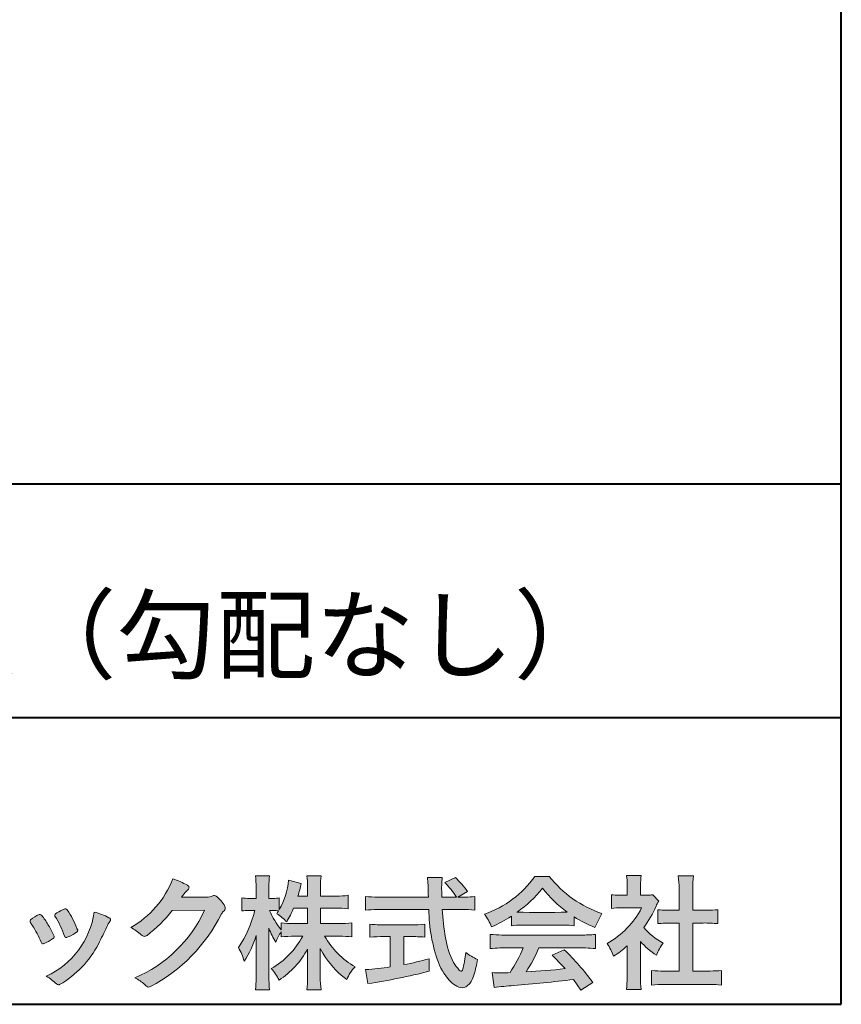
# Model space of a CAD drawing. Units: millimetres. Extents: x 15 to 403, y 12 to 286.
# Drawn here: x 356 to 403, y 12 to 69 of the extents above; entities that cross this region are included whole.
import ezdxf
from ezdxf.enums import TextEntityAlignment as Align

# ---------------------------------------------------------------- set-up
doc = ezdxf.new("R2010")
doc.units = ezdxf.units.MM
doc.linetypes.add('1pen実線', pattern=[0])
doc.layers.add('GR1_01', color=1, linetype='1pen実線', lineweight=40)
doc.styles.add('ＭＳ ゴシック', font='txt')

msp = doc.modelspace()

# ---------------------------------------------------------------- hatches: boundary and pattern name
at = {"layer": 'GR1_01', "linetype": 'Continuous', "lineweight": -3}
h = msp.add_hatch(color=7, dxfattribs=at)
edge = h.paths.add_edge_path(flags=0)
edge.add_arc((374.045578353388, 8.86123722508027), 7.562780547061585, 84.34660753705113, 89.6746051714561)
edge.add_line((374.0885287499385, 16.42389580962904), (373.2246892323592, 16.42415130430564))
edge.add_arc((377.3196478604411, 18.75420950417038), 4.711460217433621, 209.6401588514122, 240.3638386388941)
edge.add_arc((376.2919253633456, 13.26978103992733), 1.904076916694085, 133.1430471534049, 160.0135741732043)
edge.add_arc((377.8176061337267, 18.30067540115606), 5.493170205701884, 208.1519094661823, 232.8796240488686, ccw=False)
edge.add_line((372.9742792187076, 15.70893789456664), (372.9742792187076, 14.04695466440813))
edge.add_arc((379.1531388273695, 14.06363587276767), 6.178882125940441, 180.1546823483128, 186.821160349782)
edge.add_line((373.017992610492, 13.32976584081391), (372.198247934505, 13.32976584081397))
edge.add_arc((366.2920694871416, 14.04691414318812), 5.949558432329152, 353.0768427531562, 359.5899852633421)
edge.add_line((372.2414755820658, 14.00433882901379), (372.2414755820658, 15.68623314869146))
edge.add_arc((367.8615459454212, 18.04974590835958), 4.976944462928266, 303.32307706991764, 331.64766002573754, ccw=False)
edge.add_arc((367.7322483927894, 12.48474176246553), 3.190142926560764, 26.15740088449175, 40.65253294194525)
edge.add_arc((367.8037890977912, 18.65657532554091), 4.719505515250209, 299.8457224662148, 331.7677865489741)
edge.add_line((371.9618510526655, 16.42403124133932), (371.5075789518859, 16.42403124133932))
edge.add_arc((371.4384552728715, 10.63814429144135), 5.786299843596086, 89.31552297930217, 97.12004925237444)
edge.add_line((370.721250863586, 16.37982381186929), (370.721250863586, 16.67529857023287))
edge.add_arc((372.4698994159112, 15.41403250624881), 2.15605283880213, 144.1978241137905, 162.0865462857602)
edge.add_arc((374.0585589449303, 18.41695536209939), 4.327296049369385, 200.779830689808, 212.7312254021969, ccw=False)
edge.add_line((370.0127508053547, 16.88172652031991), (370.0127508053547, 14.09301592977956))
edge.add_arc((376.4085790878264, 14.08478224782102), 6.395833582292717, 179.9262402077365, 186.7126365373038)
edge.add_line((370.0565896243091, 13.33717468515882), (369.2367193746892, 13.33717468515919))
edge.add_arc((363.1531972594868, 14.06007159947606), 6.126322002220022, 353.2233946213546, 359.3225236891175)
edge.add_line((369.2790910014952, 13.9876344784156), (369.2790910014952, 16.46769113127929))
edge.add_arc((363.5142933971697, 18.23782568016084), 6.030445069808747, 327.2630490535258, 342.93041036993003, ccw=False)
edge.add_arc((365.902965572675, 14.31299650632249), 2.764747516350574, 13.88927558318319, 31.73000204286121)
edge.add_arc((362.9257248187407, 19.39866016739007), 6.448599482987809, 325.7249283702204, 346.6396958038708)
edge.add_line((369.1998007265447, 17.90855721956936), (368.8861654285158, 17.9084955769943))
edge.add_arc((368.8425294380563, 15.26460832690191), 2.644247320290693, 89.05444866736481, 98.61119695033283)
edge.add_line((368.4466100760815, 17.87904741582288), (368.4466100760817, 18.63236363997209))
edge.add_arc((368.8327559884731, 21.10312488578786), 2.500753846239494, 261.1173155914972, 271.3915990718322)
edge.add_line((368.8934882905859, 18.60310860844851), (369.2737635705023, 18.60310860844851))
edge.add_line((369.2737635705023, 18.60310860844851), (369.273699866742, 19.22947948299697))
edge.add_arc((364.7721796050613, 19.32618990625259), 4.502559002643771, 358.7692498345255, 367.451018973746)
edge.add_line((369.2367193746891, 19.91007535537826), (370.0491807799642, 19.91007535537755))
edge.add_arc((374.6550878077733, 19.32574967597174), 4.642824145758062, 172.7698284803564, 180.6085587806572)
edge.add_line((370.0125255454071, 19.27643752242488), (370.0122622315049, 18.60310860844847))
edge.add_line((370.0122622315049, 18.60310860844847), (370.2795449047852, 18.60310860844851))
edge.add_arc((370.2967148664015, 20.29544947658422), 1.69242796642701, 269.418714869462, 280.6845887904244)
edge.add_line((370.610494919312, 18.63236363997211), (370.610494919312, 17.95697063420639))
edge.add_arc((366.9109815053763, 20.06690772889137), 4.258900567449059, 330.3026655602475, 354.4036520681728)
edge.add_line((371.1495825256252, 19.65158203192198), (371.8659801016831, 19.46692600464908))
edge.add_arc((365.2086011991018, 20.69043228579957), 6.768874461278566, 343.21612686969297, 349.5862744613629, ccw=False)
edge.add_line((371.6891271081429, 18.73583631353421), (372.2425754269411, 18.73583631353421))
edge.add_line((372.2425754269411, 18.73583631353421), (372.2414755820657, 19.35825611321695))
edge.add_arc((368.6383199876159, 19.33844929682586), 3.603210033815874, 0.3149560224053595, 8.877289402942445)
edge.add_line((372.1983675699753, 19.89449224402315), (373.0254014548369, 19.89525766668807))
edge.add_arc((376.7387411909745, 19.32292766193863), 3.75718693044609, 171.2380574933027, 180.145472617327)
edge.add_line((372.9815663706866, 19.31338826420338), (372.9810739624007, 18.73583631353421))
edge.add_line((372.9810739624007, 18.73583631353421), (373.9228366646427, 18.73632857535707))
edge.add_arc((373.9495570858469, 23.24425912340767), 4.508009739004243, 269.6603875290408, 277.9924355053946)
edge.add_line((374.5763613955787, 18.78003823233847), (374.5763613955716, 18.0046210487866))
edge.add_arc((373.8619743083308, 11.08861227145636), 6.952807081929237, 84.10256481314406, 90)
edge.add_line((373.8619743083308, 18.04141864528714), (372.9810739624007, 18.04141864528714))
edge.add_line((372.9810739624007, 18.04141864528714), (372.9810739624007, 17.14807987477079))
edge.add_line((372.9810739624007, 17.14807987477079), (374.0813062321636, 17.14807987477079))
edge.add_arc((374.111414008504, 22.36271154949645), 5.214718590801265, 269.6691944025528, 277.4835837287563)
edge.add_line((374.7905900134077, 17.19241079077735), (374.7905900134076, 16.38723265621415))
edge = h.paths.add_edge_path(flags=0)
edge.add_line((371.4375969612555, 18.04141864528714), (372.2425754269412, 18.04141864528711))
edge.add_line((372.2425754269412, 18.04141864528711), (372.2425754269412, 17.14807987477079))
edge.add_line((372.2425754269412, 17.14807987477079), (371.3917440406955, 17.14807987477079))
edge.add_arc((371.4142263230943, 22.58079825692142), 5.432764901298342, 262.67168136253053, 269.76289355505986, ccw=False)
edge.add_line((370.721250863586, 17.19241079077737), (370.721250863586, 16.78605451450682))
edge.add_arc((374.8136906553018, 19.99874308697717), 5.202829164262564, 203.6870148133264, 218.1329820461861, ccw=False)
edge.add_arc((370.1643162071235, 14.27204912341803), 3.63833029011402, 83.59635963759251, 91.81343501994633, ccw=False)
edge.add_arc((366.9109815053763, 20.06690772889137), 4.258900567449059, 326.5067388585003, 329.22366559954344, ccw=False)
edge.add_arc((368.9530212407448, 15.25896774044508), 2.88434865219348, 43.688772443510175, 58.43927909478373, ccw=False)
edge.add_arc((365.2086011991018, 20.69043228579957), 6.768874461278566, 329.4639984317333, 336.9613390653876)
h = msp.add_hatch(color=7, dxfattribs=at)
edge = h.paths.add_edge_path(flags=0)
edge.add_arc((380.5199737634862, 23.26792821343528), 5.893217854594949, 288.9603298042244, 324.8262535719808)
edge.add_line((385.3371427251299, 19.87309392046994), (386.1717050898066, 19.87309392046999))
edge.add_arc((391.3156187447006, 23.93422166016755), 6.553823785176603, 218.2911463065458, 251.1641266824601)
edge.add_line((389.1996621014604, 17.7313728234576), (388.8008402431676, 16.93372910687214))
edge.add_arc((391.4024995237176, 23.57390498271253), 7.131659461455221, 237.7514143249296, 248.60446704243128, ccw=False)
edge.add_line((387.5970913975921, 17.54236822432478), (387.5970913975921, 17.02979293608778))
edge.add_arc((387.060722048283, 12.13278035011491), 4.926299254618533, 83.74931501667639, 90.20534112688998)
edge.add_line((387.0430668268431, 17.05904796761307), (384.5912353453389, 17.05930273983586))
edge.add_arc((384.5519400185249, 11.63851741087846), 5.420927753194018, 89.58466959877083, 95.99553094613633)
edge.add_line((383.9857192871729, 17.02979293608919), (383.9857192871729, 17.57612648339369))
edge.add_arc((379.7127616688433, 24.14365630835753), 7.835216321827378, 293.59055159439316, 303.0487800464246, ccw=False)
edge.add_arc((379.4146507936694, 15.5034125902697), 3.731181970654848, 23.03232336676097, 35.96029892308312)
edge = h.paths.add_edge_path(flags=0)
edge.add_arc((385.7876381333862, 162.1395188739918), 144.3417408107183, 269.4136777585244, 269.4169267935332)
edge.add_arc((379.7127616688433, 24.14365630835753), 7.835216321827378, 306.0052126392767, 320.7499598093852)
edge.add_arc((391.4024995237176, 23.57390498271253), 7.131659461455221, 217.9688911834714, 233.9929735834799)
edge.add_arc((385.7876381333862, 162.1395188739918), 144.3417408107183, 269.41367775852444, 270.56457241245164, ccw=False)
h = msp.add_hatch(color=7, dxfattribs=at)
edge = h.paths.add_edge_path(flags=0)
edge.add_line((389.7500513347386, 18.02684758182096), (389.7500513347403, 18.81695688042876))
edge.add_arc((390.2224644208004, 22.67728488802376), 3.889126695043932, 263.023039093447, 269.225697250495)
edge.add_line((390.1699078475614, 18.78851332662899), (390.6658598399445, 18.78865659930672))
edge.add_line((390.6658598399445, 18.78865659930672), (390.6658598399445, 19.37833380659566))
edge.add_arc((387.5316696251642, 19.39204657311186), 3.134220212810513, 359.7493200540755, 369.6509462297648)
edge.add_line((390.6215323475075, 19.91748419972725), (391.4707868272421, 19.91748419972445))
edge.add_arc((394.5059621709104, 19.43794723535146), 3.072823630964194, 171.021871026747, 181.2486234519119)
edge.add_line((391.4338681791505, 19.37098774906003), (391.4338681791505, 18.78887846475529))
edge.add_line((391.4338681791505, 18.78887846475529), (391.8737288152047, 18.7890055335283))
edge.add_arc((391.8334787891972, 20.96609614430249), 2.177462649993045, 271.0591630433183, 277.9714377128942)
edge.add_line((392.1354480665186, 18.80967360971685), (392.4752503173185, 18.44036155517064))
edge.add_arc((394.3088523282457, 17.3141028048833), 2.151872465336981, 148.4403836326687, 157.1289302225381)
edge.add_arc((386.9481668852915, 20.47071735740429), 5.857168668448526, 322.7612054555941, 336.6627839184583, ccw=False)
edge.add_arc((394.5887681445649, 19.51489340391079), 3.945472480021183, 221.0021223419272, 241.9539357147358)
edge.add_arc((395.4525752784745, 14.08869230129714), 3.34240956485745, 144.4347233792182, 158.1777936462529)
edge.add_arc((394.4035764020063, 18.64150697745343), 3.895755605094464, 220.1645687077763, 238.18254257871058, ccw=False)
edge.add_line((391.4264593348038, 16.12880211957691), (391.4264593348056, 14.0756732206382))
edge.add_arc((395.2403996814065, 13.94598672449685), 3.816144593003779, 178.0525056947322, 188.9565786454646)
edge.add_line((391.470786827242, 13.35186680021422), (390.6141235031635, 13.35186680021557))
edge.add_arc((385.7490403678491, 14.00984808337141), 4.909376058370672, 352.2977304452581, 360.3422030622709)
edge.add_line((390.6583288638449, 14.03916950193385), (390.6583288638449, 15.87013408466225))
edge.add_arc((386.8322432039332, 20.04526724347825), 5.663097065283894, 302.4183806864581, 312.5020960017214, ccw=False)
edge.add_arc((387.2685565942668, 14.44894913983751), 2.724651904245521, 17.42201078784749, 34.78486943084201)
edge.add_arc((387.0614664970151, 20.35701389996387), 4.993158118717481, 299.3168761756485, 332.5637241088306)
edge.add_line((391.4930133602763, 18.05635738556762), (390.3408752778396, 18.05635738556764))
edge.add_arc((390.2744691086474, 13.45661397262791), 4.600222738540944, 89.172882358441, 96.54585444352499)
h = msp.add_hatch(color=7, dxfattribs=at)
edge = h.paths.add_edge_path(flags=0)
edge.add_line((392.4235139805369, 17.14795772470818), (392.4235139805354, 17.95288471200583))
edge.add_arc((392.955437286877, 21.89731867649869), 3.980138402628031, 262.3197591652255, 269.8219909457363)
edge.add_line((392.9430716372757, 17.91719948295884), (393.649489359162, 17.91694346321864))
edge.add_line((393.649489359162, 17.91694346321864), (393.649489359162, 19.1641679755644))
edge.add_arc((387.7507590714988, 19.18074473649354), 5.898753579833492, 359.8389863762739, 367.0304098313232)
edge.add_line((393.6051618667258, 19.90272929784944), (394.4840517238388, 19.90272929784942))
edge.add_arc((399.1365713358218, 19.25288020596082), 4.697684810852657, 172.0485519416318, 181.0820518508717)
edge.add_line((394.4397242314026, 19.1641679755534), (394.4397242314026, 17.91665706648703))
edge.add_line((394.4397242314026, 17.91665706648703), (395.2837639543349, 17.91635116981444))
edge.add_arc((395.3439053584582, 21.92498618762825), 4.009086142069417, 269.140458009001, 277.7886148272035)
edge.add_line((395.8872114985752, 17.95288471200552), (395.8872114985751, 17.14795772470823))
edge.add_arc((395.138491342115, 9.720687711361833), 7.464912707047842, 84.24363561206492, 90.79801625225763)
edge.add_line((395.0345233166996, 17.18487637279956), (394.4397242314026, 17.18487637279954))
edge.add_line((394.4397242314026, 17.18487637279954), (394.4397242314026, 14.41620425925774))
edge.add_line((394.4397242314026, 14.41620425925774), (395.4489332294387, 14.41642848723145))
edge.add_arc((395.3845186788128, 21.54688031240862), 7.13074277095344, 270.5175803145221, 275.7702391303843)
edge.add_line((396.1014401164151, 14.45226854587685), (396.1014401164113, 13.60313963977593))
edge.add_arc((395.3299450817625, 6.822186757103353), 6.824699743249747, 83.50915014406219, 89.21435981241815)
edge.add_line((395.4235224868478, 13.64624492323666), (392.8203140099662, 13.64721845650768))
edge.add_arc((392.8252757473642, 7.137950467761645), 6.509269879806172, 90.04367412086773, 96.67177147383553)
edge.add_line((392.0690196146809, 13.60313963977592), (392.0690196146809, 14.45226854587648))
edge.add_arc((392.8177594595666, 22.09832955666026), 7.682633684873124, 264.4071475554927, 269.6568399276007)
edge.add_line((392.771746343204, 14.41583366475965), (393.6494893591621, 14.41602868337153))
edge.add_line((393.6494893591621, 14.41602868337153), (393.649489359162, 17.18487637279956))
edge.add_line((393.649489359162, 17.18487637279956), (393.2373017267843, 17.18487637279956))
edge.add_arc((393.1583088895293, 9.93858345335051), 7.246723462558445, 89.37543555453902, 95.81961280105398)
h = msp.add_hatch(color=7, dxfattribs=at)
edge = h.paths.add_edge_path(flags=0)
edge.add_arc((359.3221288966099, 21.73663906170785), 5.531081748339469, 299.5775258471521, 338.6772335960833)
edge.add_arc((363.4837514198555, 16.30367234381906), 3.562318695874712, 59.08067721482303, 73.85051086004631, ccw=False)
edge.add_arc((365.18524274448, 19.12895054158139), 0.2643782480270783, 39.01428252750952, 60.81053760417029, ccw=False)
edge.add_arc((365.2707612950527, 19.21786943109475), 0.1427727773123936, -37.20414258689931, 32.881084026462815, ccw=False)
edge.add_arc((365.0541787524627, 19.42858959768489), 0.4442245030318421, 309.8318771571653, 318.03392648842646, ccw=False)
edge.add_arc((365.7430644125253, 18.53625114893468), 0.6836095524352237, 126.262315204235, 143.4234787304653)
edge.add_line((365.1940837430475, 18.94361124113853), (364.9841682943711, 18.66928228806342))
edge.add_line((364.9841682943711, 18.66928228806342), (366.4166813955496, 18.66821224838906))
edge.add_arc((366.3579527061502, 19.76456686470714), 1.09792645640796, 273.0662461243988, 292.5426915885257)
edge.add_arc((366.8581749384359, 18.54582429133733), 0.2195303791327106, 57.308066194362425, 111.17780339136709, ccw=False)
edge.add_arc((365.8861586782504, 17.30103917296248), 1.798045329018648, 27.792618142514925, 52.66013904075447, ccw=False)
edge.add_arc((367.2681957951447, 18.0495439220856), 0.2271260433031547, -45.472258266381004, 23.30987745592921, ccw=False)
edge.add_arc((368.1682687735915, 17.11863862466642), 1.067764835621134, 133.9305199710706, 146.3171163477098)
edge.add_arc((358.7220640114019, 21.97932486875586), 9.563175813593928, 297.80053769111464, 333.4903583013037, ccw=False)
edge.add_arc((363.0333966227087, 13.86888445074609), 0.3793579474344915, 276.8873999820328, 293.10788358262334, ccw=False)
edge.add_arc((363.0839224199475, 13.68186064351916), 0.1896634045140887, 227.8779758061079, 268.4791648285357, ccw=False)
edge.add_arc((364.5757905337596, 15.26834349411412), 2.367380964130855, 223.5298823548524, 226.8499860412469, ccw=False)
edge.add_arc((361.0629304054128, 11.59688927876572), 2.71897729434416, 48.64547026796885, 63.20593764522459)
edge.add_arc((359.2111350922715, 21.2202208902625), 7.826705732362382, 293.1538307486019, 335.0289095628)
edge.add_line((366.3062075022153, 17.91609163754718), (364.4376718437129, 17.90855721956598))
edge.add_arc((358.7245054295139, 22.22809353733993), 7.162308599669452, 306.5425233793163, 322.9082785660946, ccw=False)
edge.add_arc((362.7758543287057, 16.80283557962942), 0.3920962295980345, 289.57997673518156, 302.94363777137903, ccw=False)
edge.add_arc((362.8352008968003, 16.57934027278145), 0.1627472033618009, 236.5037018675637, 296.27841720670165, ccw=False)
edge.add_arc((363.1087405092304, 17.03041359278125), 0.6901832013807289, 229.479228813003, 238.2331060553584, ccw=False)
edge.add_arc((360.3039817759014, 13.748872736263), 3.626665461686438, 49.4792288130031, 61.17955505233887)
h = msp.add_hatch(color=7, dxfattribs=at)
edge = h.paths.add_edge_path(flags=0)
edge.add_line((375.5742950567341, 17.92337490825906), (375.5742950567341, 18.72101862484451))
edge.add_arc((376.294386309761, 24.6141763559687), 5.936989090152919, 263.0335018452675, 270.0032722374946)
edge.add_line((376.2947253790338, 18.67718727549813), (379.207868063493, 18.67725451318156))
edge.add_arc((410.5558636358568, 20.10346481493102), 31.38042227615422, 181.320920638956, 182.6049359280244, ccw=False)
edge.add_arc((375.5526071926473, 19.30531148013223), 3.631942755091335, 1.179463634819286, 8.05147981834424)
edge.add_line((379.1487485190459, 19.81401152616055), (380.0054118431242, 19.81401152616053))
edge.add_arc((384.9411915267971, 19.20902542745714), 4.972718498505857, 173.0120244434879, 183.4634819543363)
edge.add_line((379.9775556708341, 18.90861178798343), (379.9791616631093, 18.6772723152601))
edge.add_line((379.9791616631093, 18.6772723152601), (380.8175067754083, 18.67729166494165))
edge.add_arc((377.2920978095453, 16.52551042522785), 4.13021438670815, 31.39837090512988, 46.29591507441647)
edge.add_line((380.1458031647776, 19.51131628390151), (380.7587280672735, 19.80666546863202))
edge.add_arc((376.5428396217741, 15.42413280599353), 6.081143636191199, 36.0365345527116, 46.11029862489619, ccw=False)
edge.add_line((381.4603079546416, 19.00167569451832), (380.8927642835561, 18.67729340194564))
edge.add_line((380.8927642835561, 18.67729340194564), (381.3339709936413, 18.67730358535247))
edge.add_arc((381.3847028109067, 21.94524708441236), 3.268337257739911, 269.1106071609422, 278.6090912324766)
edge.add_line((381.873947501624, 18.7137353541326), (381.8739475016248, 17.92337490825894))
edge.add_arc((381.1688869607034, 12.37311406131434), 5.594864237449437, 82.76038057697306, 90.68344447269179)
edge.add_line((381.1021510092335, 17.96758026894059), (380.0054334110848, 17.96735901954992))
edge.add_arc((395.5550318991035, 18.89824548508709), 15.57743761824496, 183.4259589210959, 189.4674011501826)
edge.add_arc((384.618316399384, 17.01131982632809), 4.479746662999516, 188.6707750039316, 207.9166502011633)
edge.add_arc((382.2430056410866, 15.75419678520491), 1.792283996061725, 207.9568520564926, 225.4802417833097)
edge.add_arc((381.2537702851519, 14.7354155396449), 0.3723851461137057, 224.0968398176616, 242.0074572967903)
edge.add_arc((381.1030737740589, 14.4519076107559), 0.0513147841453004, 242.0074572967877, 265.061077120125)
edge.add_arc((381.09661070707, 14.4399902111729), 0.0392601610339033, 272.9860680232143, 313.8743675567875)
edge.add_arc((380.9742204536822, 14.55299056452221), 0.2057825722018667, 316.6341545745528, 337.6491245589769)
edge.add_arc((376.1293747701975, 15.95662593999056), 5.24870626657847, 343.6004267991362, 354.8583079582319)
edge.add_arc((383.6334644056496, 18.55678917908117), 3.822398380704599, 233.4467652538275, 245.1814964905098)
edge.add_arc((376.6169323766845, 15.81604029287636), 5.460924683539962, 342.5874621628485, 352.33248261109566, ccw=False)
edge.add_arc((380.2750992248647, 14.66123826324378), 1.62483562774413, 324.02281699310305, 342.8405812985218, ccw=False)
edge.add_arc((381.0469855315746, 14.10788896547662), 0.6751372972720715, 297.5389984417641, 323.54279644978266, ccw=False)
edge.add_arc((381.1355848896657, 13.94604369581735), 0.4906797631851091, 248.4533817649263, 297.10330864989214, ccw=False)
edge.add_arc((381.4273930301962, 14.68377301507826), 1.284024865657434, 226.9435365919734, 248.43199793089252, ccw=False)
edge.add_arc((382.7721296880934, 16.04634232290264), 3.198133690382775, 200.7717365418067, 226.0061218796655, ccw=False)
edge.add_arc((388.0777654496937, 17.96666843373431), 8.840362006241843, 179.9965283993807, 200.2136028016791, ccw=False)
edge.add_line((379.2374034596795, 17.96720407888057), (376.2556961455525, 17.96660255581985))
edge.add_arc((376.3413551806615, 11.22424638067116), 6.742900285697647, 90.72788162329007, 96.53200447138772)
h = msp.add_hatch(color=7, dxfattribs=at)
edge = h.paths.add_edge_path(flags=0)
edge.add_arc((350.8181438793947, 13.49964951576579), 6.596445221456207, 23.06055111727706, 32.61226796380109)
edge.add_arc((357.6819631945841, 18.01419838373423), 1.621632024613053, 208.2825934014367, 216.271928116062, ccw=False)
edge.add_arc((356.3497314382216, 17.28315947567309), 0.1028251716019289, 131.0628155244792, 201.2835757777189, ccw=False)
edge.add_arc((357.3770717644329, 16.14404857744614), 1.636760698863873, 111.28769263002621, 131.9848373166017, ccw=False)
edge.add_arc((356.8140660412993, 17.56647016943101), 0.1073043989092504, 53.48959483431878, 106.9158550952373, ccw=False)
edge.add_arc((356.609194604963, 17.28702542288383), 0.4538026957381811, 36.66839949701239, 53.691065908233384, ccw=False)
edge.add_arc((352.9552126485411, 14.51044061079977), 5.043010142347148, 30.067820737154022, 37.1798699855168, ccw=False)
edge.add_arc((354.3818491265272, 15.15968616628179), 3.486418300518598, 21.272368971814785, 32.58141269171739, ccw=False)
edge.add_arc((357.5429845330982, 16.39628773901315), 0.0921844924856174, -41.10387077840488, 17.86344045096439, ccw=False)
edge.add_arc((357.3329528798716, 16.5702980472515), 0.3649126418390197, 303.38921595032707, 319.98903764293766, ccw=False)
edge.add_arc((356.055459877565, 18.45239625853869), 2.639588487302305, 292.40346749753706, 304.05955716257773, ccw=False)
edge.add_arc((356.5699466556634, 17.28489234826624), 1.364464999825425, 288.66446865194894, 291.11471177161275, ccw=False)
edge.add_arc((356.9840165306722, 16.06116094816811), 0.0725811014223605, 222.4079140921149, 288.1369761855277, ccw=False)
edge.add_arc((357.1279024937592, 16.17976558988675), 0.2589815319914266, 201.8206280175027, 220.3136486600993, ccw=False)
h = msp.add_hatch(color=7, dxfattribs=at)
edge = h.paths.add_edge_path(flags=0)
edge.add_arc((359.2455193059051, 14.70501260475275), 3.185858031124484, 60.97829307958102, 77.27481223345711, ccw=False)
edge.add_arc((360.6159734720126, 17.21178105652132), 0.3294652173507533, 37.38539825562577, 57.88795898100318, ccw=False)
edge.add_arc((360.8168544655863, 17.36648117524548), 0.0759274867988659, -23.266401369076675, 36.6682045835409, ccw=False)
edge.add_arc((360.6952902482742, 17.41135296658281), 0.2054429794995127, 320.40844063644244, 338.6292636478556, ccw=False)
edge.add_arc((361.8226421596726, 16.51132739942474), 1.237148917862347, 141.5620329576276, 158.5879137888113)
edge.add_arc((330.0309358258529, 31.25873193785106), 33.81087023820905, 333.12550748879494, 334.98754019108634, ccw=False)
edge.add_arc((355.111959922004, 18.60499754948157), 5.718883559951768, 299.7828027704598, 332.6200532767386, ccw=False)
edge.add_arc((357.8733814324239, 13.82084207144874), 0.1960661494341491, 273.9454613691323, 293.83305249465957, ccw=False)
edge.add_arc((357.8870419306008, 13.78293907948393), 0.1576985717189503, 222.1644027710922, 269.9383082959221, ccw=False)
edge.add_arc((355.926892997341, 11.81247801780403), 2.621898939753794, 45.32982959861271, 61.32052183381232)
edge.add_arc((355.130621666514, 18.52747751759814), 4.869421084812728, 294.9563689342893, 351.5581452936652)
h = msp.add_hatch(color=7, dxfattribs=at)
edge = h.paths.add_edge_path(flags=0)
edge.add_arc((352.5531467395625, 14.39615651344775), 6.041493451258794, 19.68938225928683, 31.88141634002447)
edge.add_arc((357.7645119082007, 17.63309787568294), 0.09341179107831, 134.0128312219628, 209.5353937254889, ccw=False)
edge.add_arc((358.2313709537282, 17.0605804362979), 0.8318566378827427, 118.5367310773581, 129.7358287131265, ccw=False)
edge.add_arc((365.5354202513859, 3.912817624930163), 15.87219698660745, 117.67099381578339, 119.0266318181286, ccw=False)
edge.add_arc((358.4215417290928, 17.50444447253848), 0.5315463438957625, 108.64732669049579, 118.92260987095949, ccw=False)
edge.add_arc((358.2816002344886, 17.91913877918083), 0.0938764018340824, 43.90286644782452, 108.647326690498, ccw=False)
edge.add_arc((358.1528857123022, 17.74213433364234), 0.3117181849692113, 39.002669871153614, 50.95660964631469, ccw=False)
edge.add_arc((353.9403770104944, 14.95649444820429), 5.360602531860042, 20.957710412110487, 33.79668288056291, ccw=False)
edge.add_arc((359.0687587587825, 16.91501214738449), 0.1291410776927132, 198.5780743700839, 220.0206264319895)
edge.add_arc((358.9108096063657, 16.77056151366822), 0.0851914949463546, 10.564069081276386, 46.11931875047202, ccw=False)
edge.add_line((358.9945571492709, 16.78618008813987), (358.987273878559, 16.74172702207061))
edge.add_line((358.987273878559, 16.74172702207061), (358.9945571492709, 16.71962606266904))
edge.add_arc((358.956681718089, 16.72840719541152), 0.038880028027906, 314.26083679703123, 346.94701513797867, ccw=False)
edge.add_arc((357.6001879765308, 18.45169771144769), 2.231793923535746, 292.3278829555118, 308.3134150816022, ccw=False)
edge.add_line((358.4480606986129, 16.38723265621419), (358.3800864955858, 16.363754908892))
edge.add_arc((358.3834087831789, 16.35459377464048), 0.0097449461581504, 109.9331889478665, 160.48926157206)
edge.add_line((358.3742234024302, 16.35784842610063), (358.3311272785577, 16.34296567126551))
edge.add_arc((358.3317902327931, 16.4101619554105), 0.0671995543974332, 222.7979811030783, 269.4347418488526, ccw=False)
edge.add_arc((358.4186621653191, 16.49392488572968), 0.1878678303537587, 199.3551489926342, 223.5419181543757, ccw=False)
h = msp.add_hatch(color=7, dxfattribs=at)
edge = h.paths.add_edge_path(flags=0)
edge.add_arc((376.5529737840222, 23.93482287335588), 6.854321625643125, 263.9682572781394, 270.9923450102875)
edge.add_line((376.6716825591997, 17.08152927287043), (378.2240825049058, 17.08152927287047))
edge.add_arc((378.30833895305, 23.36474608862948), 6.283781719863502, 269.2317232266992, 276.2612865087382)
edge.add_line((378.9936650823362, 17.11844792096181), (378.9936650823357, 16.37266611479033))
edge.add_arc((378.2422934880035, 6.862312839060426), 9.539988401562967, 85.482693239569, 90.41553851620549)
edge.add_line((378.1731051829249, 16.40205034490388), (377.7899162367457, 16.40205034490388))
edge.add_line((377.7899162367457, 16.40205034490388), (377.7899162367457, 14.78475484343225))
edge.add_arc((374.2634018759339, 33.17817255846292), 18.72843076118808, 280.8534376324487, 285.4248654364296)
edge.add_line((379.244686774633, 15.12433862949902), (379.2446867746701, 14.40078335637134))
edge.add_arc((369.7335967756381, 52.54511339697127), 39.31222134675043, 278.7618924501673, 284.00090558723537, ccw=False)
edge.add_line((375.7219696490968, 13.69166905101497), (375.589112745424, 14.49672161194563))
edge.add_arc((374.2634018759339, 33.17817255846292), 18.72843076118808, 274.0591342154285, 278.4240677249224)
edge.add_line((377.0070902088503, 14.65180504865588), (377.0070902088503, 16.40205034490386))
edge.add_line((377.0070902088503, 16.40205034490386), (376.6363817883248, 16.40205034490386))
edge.add_arc((376.5763885527043, 7.038203825632941), 9.364038702652945, 89.63291664789719, 94.55505013555705)
edge.add_line((375.8327255933716, 16.37266611479019), (375.8327255933734, 17.11844792096176))
h = msp.add_hatch(color=7, dxfattribs=at)
edge = h.paths.add_edge_path(flags=0)
edge.add_arc((383.5408346186857, 24.85225988058019), 8.361200010177535, 264.6396986479837, 269.322258666971)
edge.add_line((383.4419338141123, 16.49164481701893), (388.0033221002218, 16.49057975614328))
edge.add_arc((388.0478811090343, 24.90341245901813), 8.412950706608646, 269.6965327421921, 275.3873390771766)
edge.add_line((388.8377588912674, 16.52762397786835), (388.8377588912736, 15.70775372824575))
edge.add_arc((388.1546095441316, 10.22495523156843), 5.525194330126999, 82.89762607145369, 88.85352911390446)
edge.add_line((388.2651596019915, 15.74904348850049), (385.5721789789084, 15.74904348850003))
edge.add_arc((377.6751324684236, 19.11302857451638), 8.583690304740784, 326.5244813416706, 336.92695788240474, ccw=False)
edge.add_arc((383.7574613464245, 42.3248716418808), 27.96720514478262, 272.2080217709336, 276.8231399294447)
edge.add_arc((368.4114184128272, -2.485738280043492), 25.27710175458956, 42.39100520378149, 44.84216621354343)
edge.add_line((386.3341973708617, 15.33856724733429), (387.0357772582299, 15.64873412075461))
edge.add_arc((376.2490320131093, 4.60137089040068), 15.44014596195603, 36.408238208029786, 45.68386586690701, ccw=False)
edge.add_line((388.6753921838368, 13.76563192083095), (387.9885044115255, 13.31507372575723))
edge.add_line((387.9885044115255, 13.31507372575723), (387.5675815938283, 13.92799862825268))
edge.add_arc((375.1149459400656, 118.9389694817358), 105.7467358092742, 274.88465499847314, 276.7627888426817, ccw=False)
edge.add_arc((384.5551121740777, 3.561492074851699), 10.02427784978761, 92.49182201406106, 98.99019119631326)
edge.add_line((382.9886646414428, 13.4626227444896), (382.8779086971691, 14.32669491291277))
edge.add_arc((383.3537185625368, 20.06754371796291), 5.760532964095141, 265.2620717958868, 275.5591095777789)
edge.add_arc((377.4545724684958, 18.6736467329988), 7.779900885471453, 326.0969715605582, 337.9189500056666)
edge.add_line((384.663841061774, 15.74904348849989), (383.3280835805072, 15.74904348849966))
edge.add_arc((383.4307724281898, 10.40341885495854), 5.346610863169304, 91.10051012043742, 97.20994275502053)
edge.add_line((382.75974390855, 15.70775372824755), (382.7597439085499, 16.52762397786754))

# ---------------------------------------------------------------- linework, layer by layer
at = {"layer": 'GR1_01', "color": 126}
for p, q in [((403, 12.5), (403, 285.5)), ((307.9999999999999, 42.50000000000001), (403, 42.50000000000003)), ((403, 29), (307.9999999999999, 29)), ((15, 12.5), (403, 12.5))]:
    msp.add_line(p, q, dxfattribs=at)
at = {"layer": 'GR1_01', "color": 7, "lineweight": 20}
for p, q in [((370.0491807799642, 19.91007535537755), (369.2367193746891, 19.91007535537826)), ((372.1983674856958, 19.89449224394515), (373.0254014548369, 19.89525766668807)), ((386.1717050898066, 19.87309392046999), (385.3371427251299, 19.87309392046994)), ((391.4707868272421, 19.91748419972445), (390.6215323475075, 19.91748419972725)), ((394.4840517238388, 19.90272929784942), (393.6051618667258, 19.90272929784944)), ((371.1495825256252, 19.65158203192198), (371.8659801016831, 19.46692600464908)), ((372.2425754269412, 18.73583631353424), (372.2414755820657, 19.35825611322074)), ((372.9815663706866, 19.31338826420427), (372.9810739624007, 18.73583631353421)), ((379.1487485190459, 19.81401152616055), (380.0054118431242, 19.81401152616053)), ((380.1458031647776, 19.51131628390151), (380.7587280672735, 19.80666546863202)), ((390.6658598399445, 19.37833380659591), (390.6658598399445, 18.7886565993067)), ((391.4338681791505, 19.37098774906028), (391.4338681791505, 18.78887846475529)), ((364.9841682943711, 18.66928228806342), (365.1940837430478, 18.94361124113905)), ((369.2737635964133, 18.60285383622566), (369.273699866742, 19.22947948299691)), ((370.0125255454071, 19.27643752242401), (370.0122621318729, 18.60285383622568)), ((372.2425754269411, 18.73583631353421), (371.689127108143, 18.73583631353421)), ((372.9810739624007, 18.73583631353421), (373.9228366646416, 18.73632857535707)), ((374.5763613955716, 18.0046210487866), (374.5763613955787, 18.78003823233848)), ((379.9791616631093, 18.6772723152601), (379.9775556708341, 18.90861178798338)), ((381.4603079546416, 19.00167569451832), (380.8927642835561, 18.67729340194564)), ((389.7500513347386, 18.02684758182096), (389.7500513347403, 18.81695688042874)), ((390.1699078475615, 18.78851332662899), (390.6658598399445, 18.78865659930672)), ((391.4338681791504, 18.78887846475529), (391.8737288152047, 18.7890055335283)), ((392.4752503173185, 18.44036155517061), (392.1354480665186, 18.80967360971685)), ((393.649489359162, 19.16416797557013), (393.649489359162, 17.91694346321864)), ((394.4397242314026, 19.16416797555367), (394.4397242314026, 17.91665706648703)), ((364.9841682943735, 18.66928228806344), (366.4166813955494, 18.66821224838906)), ((368.4466100760817, 18.63236363997209), (368.4466100760815, 17.8790474158229)), ((369.2737635964135, 18.60310860844851), (368.8849830334848, 18.60310860844851)), ((370.279544904786, 18.60310860844851), (370.0122621318729, 18.60310860844849)), ((370.610494919312, 18.63236363997213), (370.610494919312, 17.95697063420638)), ((375.5742950567341, 18.7210186248445), (375.5742950567341, 17.92337490825906)), ((379.207868063493, 18.67725451318156), (376.2947253790338, 18.67718727549813)), ((380.8175067754083, 18.67729166494165), (379.9791616631093, 18.6772723152601)), ((381.3339709936404, 18.67730358535247), (380.8927642835562, 18.67729340194566)), ((381.8739475016248, 17.92337490825895), (381.873947501624, 18.7137353541326)), ((364.4376718437128, 17.90855721956598), (366.3062075022152, 17.91609163754718)), ((369.1998007265978, 17.90855721956937), (368.8861654285157, 17.9084955769943)), ((372.2425754269412, 18.04141864528711), (371.4375969612555, 18.04141864528714)), ((372.2425754269412, 18.04141864528711), (372.2425754269412, 17.14795772470823)), ((373.8651122286205, 18.04141864528714), (372.9810739624007, 18.04141864528714)), ((372.9810739624007, 18.04141864528714), (372.9810739624007, 17.14795772470823)), ((376.2556961455529, 17.96660255581985), (379.2374332388065, 17.96720408488814)), ((380.0054334110848, 17.96735901954992), (381.1021510092336, 17.96758026894059)), ((389.1996621014604, 17.7313728234576), (388.8008402431676, 16.93372910687214)), ((390.3408752778398, 18.05635738556764), (391.4930133602763, 18.05635738556762)), ((392.4235139805369, 17.14795772470817), (392.4235139805354, 17.95288471200583)), ((393.649489359162, 17.91694346321864), (392.9430716372742, 17.91719948295884)), ((395.2837639543355, 17.91635116981444), (394.4397242314026, 17.91665706648703)), ((395.8872114985752, 17.95288471200553), (395.8872114985751, 17.14795772470823)), ((370.721250863586, 17.19241079077735), (370.721250863586, 16.78605451450684)), ((372.2425754269412, 17.14807987477079), (371.3917440406964, 17.14807987477079)), ((374.0813062321674, 17.14807987477079), (372.9810739624007, 17.14807987477079)), ((374.7905900134077, 17.19241079077737), (374.7905900134076, 16.38723265621412)), ((375.8327255933734, 17.11844792096176), (375.8327255933716, 16.37266611479019)), ((378.2240825049059, 17.08152927287047), (376.6716825591993, 17.08152927287043)), ((378.9936650823362, 17.11844792096182), (378.9936650823357, 16.37266611479033)), ((383.9857192871729, 17.02979293608937), (383.9857192871729, 17.57612648339368)), ((384.5912353453384, 17.05930273983586), (387.0430668268417, 17.05904796761307)), ((387.5970913975921, 17.02979293608937), (387.5970913975921, 17.54236822432478)), ((393.649489359162, 17.18487637279956), (393.237301726784, 17.18487637279956)), ((393.649489359162, 17.18487637279956), (393.649489359162, 14.41602868337153)), ((395.0345233166986, 17.18487637279956), (394.4397242314026, 17.18487637279954)), ((394.4397242314026, 17.18487637279954), (394.4397242314026, 14.41620425925774)), ((358.9945571492709, 16.78618008813984), (358.987273878559, 16.74172702207061)), ((358.9945571492709, 16.71962606266906), (358.987273878559, 16.74172702207061)), ((369.2790910014952, 13.98763447841509), (369.2790910014952, 16.46769113127933)), ((370.0127508053547, 14.09301592978952), (370.0127508053547, 16.88172652031991)), ((370.721250863586, 16.67529857023285), (370.721250863586, 16.37982381186927)), ((382.75974390855, 15.70775372824755), (382.7597439085499, 16.52762397786755)), ((388.003322100222, 16.49057975614328), (383.4419338141122, 16.49164481701893)), ((388.8377588912736, 15.70775372824576), (388.8377588912674, 16.52762397786835)), ((358.3742234024302, 16.35784842610063), (358.3311272785577, 16.34296567126551)), ((358.3800864955861, 16.36375490889209), (358.4480606986126, 16.3872326562141)), ((371.9618510526655, 16.42403124133932), (371.5075789518861, 16.42403124133932)), ((373.2246892323592, 16.42415130430564), (374.0885287499386, 16.42389580962904)), ((377.0070902088504, 16.40205034490386), (376.6363817883241, 16.40205034490386)), ((377.0070902088503, 14.65180504865588), (377.0070902088503, 16.40205034490386)), ((378.1731051829247, 16.40205034490388), (377.7899162367457, 16.40205034490388)), ((377.7899162367457, 14.78475484343225), (377.7899162367457, 16.40205034490388)), ((391.4264593348038, 16.12880211957691), (391.4264593348056, 14.07567322063789)), ((372.2414755820658, 14.00433882901691), (372.2414755820658, 15.68623314869144)), ((372.9742792187076, 14.0469546644087), (372.9742792187076, 15.70893789456664)), ((384.6638410617738, 15.74904348849989), (383.3280835805074, 15.74904348849966)), ((388.2651596019914, 15.74904348850049), (385.5721789789084, 15.74904348850003)), ((386.3341973708616, 15.33856724733433), (387.0357772582299, 15.64873412075462)), ((390.6583288638449, 14.03916950193333), (390.6583288638449, 15.87013408466225)), ((379.2446867746701, 14.40078335637134), (379.244686774633, 15.12433862949901)), ((375.589112745424, 14.49672161194562), (375.7219696490968, 13.69166905101497)), ((382.9886646414428, 13.46262274448959), (382.8779086971691, 14.32669491291274)), ((392.0690196146809, 13.60313963977592), (392.0690196146809, 14.45226854587648)), ((392.7717463432014, 14.41583366475965), (393.6494893591621, 14.41602868337153)), ((394.4397242314026, 14.41620425925771), (395.448933229438, 14.41642848723145)), ((396.1014401164151, 14.45226854587685), (396.1014401164113, 13.60313963977594)), ((387.9885044115255, 13.31507372575721), (387.5675815938283, 13.9279986282527)), ((387.9885044115255, 13.31507372575723), (388.6753921838368, 13.76563192083096)), ((395.4235224868479, 13.64624492323666), (392.8203140099665, 13.64721845650768)), ((369.2367193746892, 13.33717468515919), (370.0565896243091, 13.33717468515882)), ((372.198247934505, 13.32976584081397), (373.017992610492, 13.32976584081391)), ((391.470786827242, 13.35186680021422), (390.6141235031635, 13.35186680021557))]:
    msp.add_line(p, q, dxfattribs=at)
for centre, radius, start, end in [((364.7721796050613, 19.32618990625259), 4.502559002643771, 358.7692498345027, 7.451018973745949), ((374.6550878077733, 19.32574967597174), 4.642824145758062, 172.7698284803534, 180.6085587806678), ((368.6383199876159, 19.33844929682586), 3.603210033815874, 359.8875324071845, 8.889608402605841), ((376.7387411909745, 19.32292766193863), 3.75718693044609, 171.2380574933028, 180.1454726172981), ((380.5199737634862, 23.26792821343528), 5.893217854594949, 288.9603298042244, 324.8262535719807), ((391.3156187447006, 23.93422166016755), 6.553823785176603, 218.2911463065458, 251.1641266824599), ((387.5316696251642, 19.39204657311186), 3.134220212810513, 359.7493200540799, 9.650946229764884), ((394.5059621709104, 19.43794723535146), 3.072823630964194, 171.0218710267468, 181.2486234519074), ((387.7507590714988, 19.18074473649354), 5.898753579833492, 359.8389863763294, 7.03040983132324), ((399.1365713358218, 19.25288020596082), 4.697684810852657, 172.0485519416318, 181.0820518508683), ((359.3221288966099, 21.73663906170785), 5.531081748339469, 299.5775258469157, 338.6772335960835), ((363.4837514198555, 16.30367234381906), 3.562318695874712, 59.08067721481627, 73.85051086040306), ((365.18524274448, 19.12895054158139), 0.2643782480270783, 39.01428252694582, 60.81053760410362), ((365.2707612950527, 19.21786943109475), 0.1427727773123936, 322.7958574131498, 32.88108402676648), ((366.9109815053763, 20.06690772889137), 4.258900567449059, 330.3026655602474, 354.4036520681728), ((365.2086011991018, 20.69043228579957), 6.768874461278566, 343.2161268696926, 349.5862744613629), ((375.5526071926473, 19.30531148013223), 3.631942755091335, 1.179463634390968, 8.051479818350042), ((410.5558636358568, 20.10346481493102), 31.38042227615422, 181.3209206389557, 182.6059656383192), ((384.9411915267971, 19.20902542745714), 4.972718498505857, 173.0120244434875, 183.4634819543369), ((377.2920978095453, 16.52551042522785), 4.13021438670815, 31.38861141569572, 46.29591507441376), ((376.5428396217741, 15.42413280599353), 6.081143636191199, 36.03653455270597, 46.11029862490142), ((365.7430644125253, 18.53625114893468), 0.6836095524352237, 126.2623152042424, 143.4234787304107), ((365.0541787524627, 19.42858959768489), 0.4442245030318421, 309.8318771571526, 318.0339264884421), ((366.3579527061502, 19.76456686470714), 1.09792645640796, 273.0662461225297, 292.5426915885246), ((366.8581749384359, 18.54582429133733), 0.2195303791327106, 57.30806619433962, 111.1778033913472), ((365.8861586782504, 17.30103917296248), 1.798045329018648, 27.7926181425055, 52.66013904079001), ((373.9495570858469, 23.24425912340767), 4.508009739004243, 269.6603875290253, 277.9924355053946), ((379.7127616688433, 24.14365630835753), 7.835216321827378, 306.0052126392766, 320.7499598093858), ((391.4024995237176, 23.57390498271253), 7.131659461455221, 217.9688911834716, 233.9929735834794), ((390.2224644208004, 22.67728488802376), 3.889126695043932, 263.0230390934469, 269.2256972504974), ((391.8334787891972, 20.96609614430249), 2.177462649993045, 271.0591630433183, 277.971437712894), ((368.8327559884731, 21.10312488578786), 2.500753846239494, 261.1173155914938, 271.1966818850101), ((370.2967148664015, 20.29544947658422), 1.69242796642701, 269.4187148694875, 280.6845887904294), ((376.294386309761, 24.6141763559687), 5.936989090152919, 263.0335018452675, 270.0032722374946), ((381.3847028109067, 21.94524708441236), 3.268337257739911, 269.1106071609241, 278.6090912324766), ((394.3088523282457, 17.3141028048833), 2.151872465336981, 148.4403836322154, 157.1289302225697), ((357.3770717644329, 16.14404857744614), 1.636760698863873, 111.287692630026, 131.9848373166152), ((356.8140660412993, 17.56647016943101), 0.1073043989092504, 53.48959483542072, 106.91585509524), ((356.609194604963, 17.28702542288383), 0.4538026957381811, 36.66839949695156, 53.69106590849456), ((355.130621666514, 18.52747751759814), 4.869421084812728, 294.9563689341967, 351.5581452936652), ((357.7645119082007, 17.63309787568294), 0.09341179107831, 134.0128312220032, 209.5353937247417), ((358.2313709537282, 17.0605804362979), 0.8318566378827427, 118.5367310772013, 129.7358287131298), ((365.5354202513859, 3.912817624930163), 15.87219698660745, 117.6709938157781, 119.0266318181342), ((358.4215417290928, 17.50444447253848), 0.5315463438957625, 108.6473266904949, 118.9226098708845), ((358.2816002344886, 17.91913877918083), 0.0938764018340824, 43.90286644780588, 108.6810060449045), ((358.1528857123022, 17.74213433364234), 0.3117181849692113, 39.002669871154, 50.95660964630839), ((353.9403770104944, 14.95649444820429), 5.360602531860042, 20.95771041210938, 33.7966828805628), ((359.2455193059051, 14.70501260475275), 3.185858031124484, 60.97829307958051, 77.27481223345801), ((359.2111350922715, 21.2202208902625), 7.826705732362382, 293.1538307486007, 335.0289095628208), ((358.7245054295139, 22.22809353733993), 7.162308599669452, 306.5425233793118, 322.9082785661287), ((358.7220640114019, 21.97932486875586), 9.563175813593928, 297.8005376911077, 333.4903583013166), ((368.1682687735915, 17.11863862466642), 1.067764835621134, 133.9305199710475, 146.3171163477062), ((367.2681957951447, 18.0495439220856), 0.2271260433031547, 314.5277417337435, 23.96201698193597), ((362.9257248187407, 19.39866016739007), 6.448599482987809, 325.7249283702209, 346.6396958038706), ((368.8425294380563, 15.26460832690191), 2.644247320290693, 89.05444866736694, 98.61119695034637), ((370.1643162071235, 14.27204912341803), 3.63833029011402, 83.59635963759254, 91.81343501994606), ((374.8136906553018, 19.99874308697717), 5.202829164262564, 203.6870148132242, 218.1329820461912), ((366.9109815053763, 20.06690772889137), 4.258900567449059, 326.5067388585002, 329.2290456292362), ((368.9530212407448, 15.25896774044508), 2.88434865219348, 43.68877244351052, 58.43927909478708), ((365.2086011991018, 20.69043228579957), 6.768874461278566, 329.4639984317333, 336.9624525220109), ((373.8619743083308, 11.08861227145636), 6.952807081929237, 84.10256481314377, 90.02585856192064), ((376.3413551806615, 11.22424638067116), 6.742900285697647, 90.7278816232594, 96.53200447138782), ((388.0777654496937, 17.96666843373431), 8.840362006241843, 179.9932986971432, 200.2136028016745), ((395.5550318991035, 18.89824548508709), 15.57743761824496, 183.4246936615846, 189.467401150182), ((381.1688869607034, 12.37311406131434), 5.594864237449437, 82.76038057697296, 90.68344447269077), ((379.4146507936694, 15.5034125902697), 3.731181970654848, 23.03232336667509, 35.96029892308308), ((385.7876381333862, 162.1395188739918), 144.3417408107183, 269.4136777585244, 270.5645724124516), ((387.0614664970151, 20.35701389996387), 4.993158118717481, 299.3168761756486, 332.5637241089171), ((390.2744691086474, 13.45661397262791), 4.600222738540944, 89.17288235843728, 96.5458544435251), ((386.9481668852915, 20.47071735740429), 5.857168668448526, 322.7612054555941, 336.6627839184482), ((392.955437286877, 21.89731867649869), 3.980138402628031, 262.3197591652255, 269.8219909457141), ((395.3439053584582, 21.92498618762825), 4.009086142069417, 269.1404580090109, 277.7886148272033), ((356.3497314382216, 17.28315947567309), 0.1028251716019289, 131.06281552479, 201.2835757777149), ((357.6819631945841, 18.01419838373423), 1.621632024613053, 208.2825934014365, 216.2719281160682), ((350.8181438793947, 13.49964951576579), 6.596445221456207, 23.06055111728011, 32.61226796380045), ((352.9552126485411, 14.51044061079977), 5.043010142347148, 30.06782073714646, 37.1798699855072), ((354.3818491265272, 15.15968616628179), 3.486418300518598, 21.27236897181859, 32.58141269171659), ((352.5531467395625, 14.39615651344775), 6.041493451258794, 19.68938225930067, 31.88141634003716), ((361.8226421596726, 16.51132739942474), 1.237148917862347, 141.5620329576396, 158.5879137888147), ((360.6159734720126, 17.21178105652132), 0.3294652173507533, 37.3853982556687, 57.88795898092032), ((360.6952902482742, 17.41135296658281), 0.2054429794995127, 320.4084406363627, 338.6292636485695), ((360.8168544655863, 17.36648117524548), 0.0759274867988659, 336.7335986309048, 38.53212766941137), ((371.4142263230943, 22.58079825692142), 5.432764901298342, 262.6716813624902, 270.2371064449603), ((374.111414008504, 22.36271154949645), 5.214718590801265, 269.6691944025588, 277.4835837287563), ((376.5529737840222, 23.93482287335588), 6.854321625643125, 263.9682572781395, 270.9923450102848), ((378.30833895305, 23.36474608862948), 6.283781719863502, 269.231723226701, 276.2612865087383), ((379.7127616688433, 24.14365630835753), 7.835216321827378, 293.5905515943928, 303.0487800464245), ((384.5519400185249, 11.63851741087846), 5.420927753194018, 89.5846695987754, 95.99553094613634), ((387.060722048283, 12.13278035011491), 4.926299254618533, 83.74931501667629, 90.20534112690507), ((391.4024995237176, 23.57390498271253), 7.131659461455221, 237.7514143249297, 248.6044670424313), ((393.1583088895293, 9.93858345335051), 7.246723462558445, 89.3754355545409, 95.81961280105408), ((395.138491342115, 9.720687711361833), 7.464912707047842, 84.24363561206489, 90.79801625226563), ((357.6001879765308, 18.45169771144769), 2.231793923535746, 292.3278829555047, 308.3134150816034), ((359.0687587587825, 16.91501214738449), 0.1291410776927132, 198.5780743701778, 220.0206264319783), ((358.9108096063657, 16.77056151366822), 0.0851914949463546, 10.56406908125909, 46.11931875048964), ((358.956681718089, 16.72840719541152), 0.038880028027906, 314.2608367963363, 346.9470151380618), ((330.0309358258529, 31.25873193785106), 33.81087023820905, 333.1255074887908, 334.9875401910848), ((360.3039817759014, 13.748872736263), 3.626665461686438, 49.4754115722626, 61.17955505233909), ((363.1087405092304, 17.03041359278125), 0.6901832013807289, 229.4792288130034, 238.2331060553839), ((362.7758543287057, 16.80283557962942), 0.3920962295980345, 289.5799767351771, 302.9436377712761), ((363.5142933971697, 18.23782568016084), 6.030445069808747, 327.2630490535258, 342.9304103699304), ((374.0585589449303, 18.41695536209939), 4.327296049369385, 200.779830689808, 212.7312254021995), ((372.4698994159112, 15.41403250624881), 2.15605283880213, 144.1978241137838, 162.0865462859186), ((383.5408346186857, 24.85225988058019), 8.361200010177535, 264.6396986479837, 269.32225866697), ((388.0478811090343, 24.90341245901813), 8.412950706608646, 269.6965327421938, 275.3873390771766), ((394.5887681445649, 19.51489340391079), 3.945472480021183, 221.0021223419272, 241.9539357147358), ((357.1279024937592, 16.17976558988675), 0.2589815319914266, 201.8206280172627, 220.3136486602078), ((356.9840165306722, 16.06116094816811), 0.0725811014223605, 222.4079140921855, 288.1369761863351), ((356.5699466556634, 17.28489234826624), 1.364464999825425, 288.6644686519714, 291.1147117715941), ((356.055459877565, 18.45239625853869), 2.639588487302305, 292.4034674975275, 304.0595571626491), ((357.3329528798716, 16.5702980472515), 0.3649126418390197, 303.389215950266, 319.9890376436882), ((357.5429845330982, 16.39628773901315), 0.0921844924856174, 318.8961292215618, 17.86344045116893), ((355.111959922004, 18.60499754948157), 5.718883559951768, 299.7828027704596, 332.6200532767327), ((358.4186621653191, 16.49392488572968), 0.1878678303537587, 199.3551489925044, 223.5419181543054), ((358.3317902327931, 16.4101619554105), 0.0671995543974332, 222.7979811028809, 269.434741848985), ((358.3834087831789, 16.35459377464048), 0.0097449461581504, 109.9331889462916, 160.4892615720065), ((362.8352008968003, 16.57934027278145), 0.1627472033618009, 236.5037018676795, 296.2784172066902), ((367.8037890977912, 18.65657532554091), 4.719505515250209, 299.845722466215, 331.7694409370052), ((371.4384552728715, 10.63814429144135), 5.786299843596086, 89.31552297930118, 97.12004925237449), ((377.3196478604411, 18.75420950417038), 4.711460217433621, 209.6401588514122, 240.3638386388941), ((374.045578353388, 8.86123722508027), 7.562780547061585, 84.34660753703282, 89.67460517145537), ((376.5763885527043, 7.038203825632941), 9.364038702652945, 89.63291664790148, 94.55505013555705), ((378.2422934880035, 6.862312839060426), 9.539988401562967, 85.48269323956903, 90.41553851620665), ((384.618316399384, 17.01131982632809), 4.479746662999516, 188.6707750039258, 207.9166502007311), ((387.2685565942668, 14.44894913983751), 2.724651904245521, 17.42201078784749, 34.78486944654755), ((394.4035764020063, 18.64150697745343), 3.895755605094464, 220.1645687077763, 238.1825425787235), ((395.4525752784745, 14.08869230129714), 3.34240956485745, 144.4347233792182, 158.1777936469627), ((365.902965572675, 14.31299650632249), 2.764747516350574, 13.88927558318329, 31.73000204286125), ((367.8615459454212, 18.04974590835958), 4.976944462928266, 303.3230770697508, 331.6476600257372), ((377.8176061337267, 18.30067540115606), 5.493170205701884, 208.1519094661822, 232.8796240488687), ((376.1293747701975, 15.95662593999056), 5.24870626657847, 343.600426799138, 354.8583079582318), ((383.6334644056496, 18.55678917908117), 3.822398380704599, 233.4467652538277, 245.1814964905099), ((383.4307724281898, 10.40341885495854), 5.346610863169304, 91.10051012043589, 97.20994275502052), ((377.4545724684958, 18.6736467329988), 7.779900885471453, 326.0969715605586, 337.9430903693133), ((377.6751324684236, 19.11302857451638), 8.583690304740784, 326.5244813413902, 336.9489958658416), ((368.4114184128272, -2.485738280043492), 25.27710175458956, 42.39100520378145, 44.84216621363828), ((376.2490320131093, 4.60137089040068), 15.44014596195603, 36.40823820802946, 45.68386586692096), ((388.1546095441316, 10.22495523156843), 5.525194330126999, 82.89762607145354, 88.85352911390584), ((386.8322432039332, 20.04526724347825), 5.663097065283894, 302.4183806859166, 312.5020960017214), ((374.2634018759339, 33.17817255846292), 18.72843076118808, 280.8534376324487, 285.4248654364295), ((382.7721296880934, 16.04634232290264), 3.198133690382775, 200.771736541795, 226.0061218797052), ((382.2430056410866, 15.75419678520491), 1.792283996061725, 207.8228266756195, 225.4802417832935), ((376.6169323766845, 15.81604029287636), 5.460924683539962, 342.5874621628637, 352.3324826110955), ((367.7322483927894, 12.48474176246553), 3.190142926560764, 26.15740088449181, 40.65253294424713), ((376.2919253633456, 13.26978103992733), 1.904076916694085, 133.1430471534048, 160.0135741732042), ((374.2634018759339, 33.17817255846292), 18.72843076118808, 274.0591342154285, 278.4240677249223), ((369.7335967756381, 52.54511339697127), 39.31222134675043, 278.7618924501673, 284.0009055872354), ((381.2537702851519, 14.7354155396449), 0.3723851461137057, 224.0968398175821, 242.0129455790446), ((381.1030737740589, 14.4519076107559), 0.0513147841453004, 242.0074572967898, 265.0610771201338), ((381.09661070707, 14.4399902111729), 0.0392601610339033, 272.986068023205, 313.8743675567273), ((380.9742204536822, 14.55299056452221), 0.2057825722018667, 316.6341545745387, 337.6491245590206), ((383.3537185625368, 20.06754371796291), 5.760532964095141, 265.262071795883, 275.5591095777855), ((383.7574613464245, 42.3248716418808), 27.96720514478262, 272.2080217709334, 276.8231399294457), ((392.8177594595666, 22.09832955666026), 7.682633684873124, 264.4071475554927, 269.6568399275815), ((395.3845186788128, 21.54688031240862), 7.13074277095344, 270.5175803145164, 275.7702391303843), ((355.926892997341, 11.81247801780403), 2.621898939753794, 45.32982959861116, 61.3205218338255), ((357.8870419306008, 13.78293907948393), 0.1576985717189503, 222.1644027711561, 269.9383082959876), ((357.8733814324239, 13.82084207144874), 0.1960661494341491, 273.9454613691051, 293.8330524946318), ((361.0629304054128, 11.59688927876572), 2.71897729434416, 48.6454702679704, 63.20593764523517), ((364.5757905337596, 15.26834349411412), 2.367380964130855, 223.529882355246, 226.8499860412475), ((363.1531972594868, 14.06007159947606), 6.126322002220022, 353.2233946213509, 359.3225236891205), ((376.4085790878264, 14.08478224782102), 6.395833582292717, 179.926240207655, 186.7126365373049), ((366.2920694871416, 14.04691414318812), 5.949558432329152, 353.0768427531371, 359.5899852633333), ((379.1531388273695, 14.06363587276767), 6.178882125940441, 179.8453176516902, 186.821160349782), ((381.4273930301962, 14.68377301507826), 1.284024865657434, 226.9435365920168, 248.4319979316366), ((381.0469855315746, 14.10788896547662), 0.6751372972720715, 297.5389984417745, 323.5427964498114), ((380.2750992248647, 14.66123826324378), 1.62483562774413, 324.0228169931149, 342.8405812985775), ((375.1149459400656, 118.9389694817358), 105.7467358092742, 274.8846549984739, 276.7627888428231), ((385.7490403678491, 14.00984808337141), 4.909376058370672, 352.2977304452581, 0.3422030622649432), ((395.2403996814065, 13.94598672449685), 3.816144593003779, 178.0525056947371, 188.9565786454648), ((392.8252757473642, 7.137950467761645), 6.509269879806172, 90.04367412086373, 96.6717714738354), ((395.3299450817625, 6.822186757103353), 6.824699743249747, 83.50915014406215, 89.21435981241675), ((363.0839224199475, 13.68186064351916), 0.1896634045140887, 227.8779758060896, 268.4791648285225), ((363.0333966227087, 13.86888445074609), 0.3793579474344915, 276.8799298250322, 293.1078835826084), ((381.1355848896657, 13.94604369581735), 0.4906797631851091, 248.4533817649265, 297.1033086499234), ((384.5551121740777, 3.561492074851699), 10.02427784978761, 92.49182201405448, 98.99019119631281)]:
    msp.add_arc(centre, radius, start, end, dxfattribs=at)

# ---------------------------------------------------------------- texts
at = {"layer": 'GR1_01', "color": 126, "style": 'ＭＳ ゴシック', "width": 1.007314423076923}
msp.add_text('５型\u3000吊金具（勾配なし）', height=4.166666666666667, dxfattribs=at).set_placement((355.5, 30.40190887451172), align=Align.BOTTOM_CENTER)

doc.saveas('drawing.dxf')
